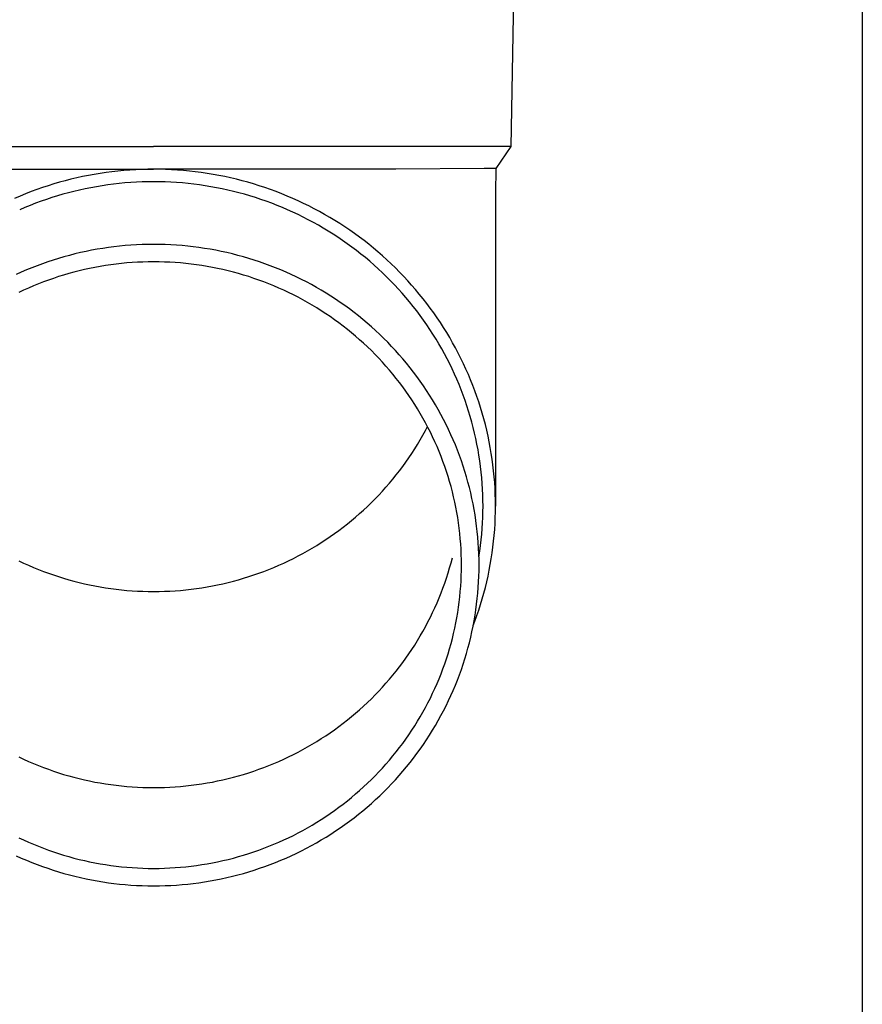
# Model space of a CAD drawing. Units: millimetres. Extents: x 0 to 42050, y 0 to 29700.
# Drawn here: x 11174 to 11248, y 4098 to 4184 of the extents above; entities that cross this region are included whole.
import ezdxf

# ---------------------------------------------------------------- set-up
doc = ezdxf.new("R2010")
doc.units = ezdxf.units.MM
doc.layers.add('YKK_13', color=4, linetype='Continuous', lineweight=30)
doc.layers.add('YKK_A1', color=4, linetype='Continuous', lineweight=30)

msp = doc.modelspace()

# ---------------------------------------------------------------- linework, layer by layer
at = {"layer": 'YKK_13'}
for p, q in [((11217.723, 4193.273), (11217.374, 4173.273)), ((11154.372, 4173.273), (11185.873, 4173.273)), ((11217.374, 4173.273), (11185.873, 4173.273)), ((11217.374, 4173.273), (11216.062, 4171.33)), ((11215.033, 4171.33), (11207.22, 4171.273)), ((11216.062, 4171.33), (11215.033, 4171.33)), ((11216.062, 4171.33), (11216.023, 4169.168)), ((11164.526, 4171.273), (11185.873, 4171.273)), ((11179.091, 4170.51), (11178.579, 4170.389)), ((11179.604, 4170.622), (11179.091, 4170.51)), ((11180.12, 4170.725), (11179.604, 4170.622)), ((11180.637, 4170.82), (11180.12, 4170.725)), ((11181.156, 4170.905), (11180.637, 4170.82)), ((11181.677, 4170.982), (11181.156, 4170.905)), ((11182.198, 4171.05), (11181.677, 4170.982)), ((11182.721, 4171.108), (11182.198, 4171.05)), ((11183.245, 4171.158), (11182.721, 4171.108)), ((11183.77, 4171.199), (11183.245, 4171.158)), ((11184.295, 4171.23), (11183.77, 4171.199)), ((11184.821, 4171.253), (11184.295, 4171.23)), ((11185.347, 4171.266), (11184.821, 4171.253)), ((11185.873, 4171.271), (11185.347, 4171.266)), ((11207.22, 4171.273), (11185.873, 4171.273)), ((11186.399, 4171.266), (11185.873, 4171.271)), ((11186.925, 4171.253), (11186.399, 4171.266)), ((11187.451, 4171.23), (11186.925, 4171.253)), ((11187.976, 4171.199), (11187.451, 4171.23)), ((11188.501, 4171.158), (11187.976, 4171.199)), ((11189.024, 4171.108), (11188.501, 4171.158)), ((11189.547, 4171.05), (11189.024, 4171.108)), ((11190.069, 4170.982), (11189.547, 4171.05)), ((11190.589, 4170.905), (11190.069, 4170.982)), ((11191.108, 4170.82), (11190.589, 4170.905)), ((11191.626, 4170.725), (11191.108, 4170.82)), ((11192.141, 4170.622), (11191.626, 4170.725)), ((11192.655, 4170.51), (11192.141, 4170.622)), ((11193.167, 4170.389), (11192.655, 4170.51)), ((11176.057, 4169.653), (11175.561, 4169.48)), ((11176.556, 4169.818), (11176.057, 4169.653)), ((11177.058, 4169.974), (11176.556, 4169.818)), ((11177.562, 4170.121), (11177.058, 4169.974)), ((11178.069, 4170.259), (11177.562, 4170.121)), ((11178.579, 4170.389), (11178.069, 4170.259)), ((11180.33, 4169.646), (11179.833, 4169.546)), ((11180.828, 4169.737), (11180.33, 4169.646)), ((11181.328, 4169.819), (11180.828, 4169.737)), ((11181.83, 4169.893), (11181.328, 4169.819)), ((11182.333, 4169.958), (11181.83, 4169.893)), ((11182.836, 4170.014), (11182.333, 4169.958)), ((11183.341, 4170.062), (11182.836, 4170.014)), ((11183.846, 4170.101), (11183.341, 4170.062)), ((11184.352, 4170.132), (11183.846, 4170.101)), ((11184.859, 4170.154), (11184.352, 4170.132)), ((11185.366, 4170.167), (11184.859, 4170.154)), ((11185.873, 4170.171), (11185.366, 4170.167)), ((11186.38, 4170.167), (11185.873, 4170.171)), ((11186.887, 4170.154), (11186.38, 4170.167)), ((11187.393, 4170.132), (11186.887, 4170.154)), ((11187.899, 4170.101), (11187.393, 4170.132)), ((11188.405, 4170.062), (11187.899, 4170.101)), ((11188.909, 4170.014), (11188.405, 4170.062)), ((11189.413, 4169.958), (11188.909, 4170.014)), ((11189.916, 4169.893), (11189.413, 4169.958)), ((11190.417, 4169.819), (11189.916, 4169.893)), ((11190.917, 4169.737), (11190.417, 4169.819)), ((11191.416, 4169.646), (11190.917, 4169.737)), ((11191.913, 4169.546), (11191.416, 4169.646)), ((11193.676, 4170.259), (11193.167, 4170.389)), ((11194.183, 4170.121), (11193.676, 4170.259)), ((11194.688, 4169.974), (11194.183, 4170.121)), ((11195.19, 4169.818), (11194.688, 4169.974)), ((11195.689, 4169.653), (11195.19, 4169.818)), ((11196.185, 4169.48), (11195.689, 4169.653)), ((11174.092, 4168.911), (11173.61, 4168.704)), ((11174.578, 4169.109), (11174.092, 4168.911)), ((11175.068, 4169.299), (11174.578, 4169.109)), ((11175.561, 4169.48), (11175.068, 4169.299)), ((11176.896, 4168.772), (11176.415, 4168.613)), ((11177.379, 4168.922), (11176.896, 4168.772)), ((11177.866, 4169.063), (11177.379, 4168.922)), ((11178.354, 4169.197), (11177.866, 4169.063)), ((11178.845, 4169.322), (11178.354, 4169.197)), ((11179.338, 4169.438), (11178.845, 4169.322)), ((11179.833, 4169.546), (11179.338, 4169.438)), ((11192.408, 4169.438), (11191.913, 4169.546)), ((11192.901, 4169.322), (11192.408, 4169.438)), ((11193.392, 4169.197), (11192.901, 4169.322)), ((11193.88, 4169.063), (11193.392, 4169.197)), ((11194.366, 4168.922), (11193.88, 4169.063)), ((11194.85, 4168.772), (11194.366, 4168.922)), ((11195.331, 4168.613), (11194.85, 4168.772)), ((11196.678, 4169.299), (11196.185, 4169.48)), ((11197.167, 4169.109), (11196.678, 4169.299)), ((11197.653, 4168.911), (11197.167, 4169.109)), ((11198.136, 4168.704), (11197.653, 4168.911)), ((11198.615, 4168.489), (11198.136, 4168.704)), ((11216.023, 4169.167), (11216.023, 4141.581)), ((11174.522, 4167.898), (11174.057, 4167.699)), ((11174.99, 4168.089), (11174.522, 4167.898)), ((11175.462, 4168.272), (11174.99, 4168.089)), ((11175.937, 4168.447), (11175.462, 4168.272)), ((11176.415, 4168.613), (11175.937, 4168.447)), ((11195.808, 4168.447), (11195.331, 4168.613)), ((11196.283, 4168.272), (11195.808, 4168.447)), ((11196.755, 4168.089), (11196.283, 4168.272)), ((11197.224, 4167.898), (11196.755, 4168.089)), ((11197.689, 4167.699), (11197.224, 4167.898)), ((11199.09, 4168.266), (11198.615, 4168.489)), ((11199.561, 4168.035), (11199.09, 4168.266)), ((11200.027, 4167.796), (11199.561, 4168.035)), ((11198.15, 4167.492), (11197.689, 4167.699)), ((11198.607, 4167.278), (11198.15, 4167.492)), ((11199.061, 4167.055), (11198.607, 4167.278)), ((11199.511, 4166.824), (11199.061, 4167.055)), ((11200.49, 4167.548), (11200.027, 4167.796)), ((11200.948, 4167.293), (11200.49, 4167.548)), ((11201.401, 4167.03), (11200.948, 4167.293)), ((11201.85, 4166.76), (11201.401, 4167.03)), ((11199.957, 4166.586), (11199.511, 4166.824)), ((11200.398, 4166.341), (11199.957, 4166.586)), ((11200.835, 4166.087), (11200.398, 4166.341)), ((11201.267, 4165.827), (11200.835, 4166.087)), ((11202.294, 4166.481), (11201.85, 4166.76)), ((11202.732, 4166.195), (11202.294, 4166.481)), ((11203.166, 4165.902), (11202.732, 4166.195)), ((11201.695, 4165.559), (11201.267, 4165.827)), ((11202.117, 4165.283), (11201.695, 4165.559)), ((11202.535, 4165.001), (11202.117, 4165.283)), ((11203.595, 4165.601), (11203.166, 4165.902)), ((11204.018, 4165.292), (11203.595, 4165.601)), ((11204.435, 4164.977), (11204.018, 4165.292)), ((11181.879, 4164.371), (11181.383, 4164.298)), ((11182.375, 4164.436), (11181.879, 4164.371)), ((11182.873, 4164.492), (11182.375, 4164.436)), ((11183.371, 4164.539), (11182.873, 4164.492)), ((11183.871, 4164.578), (11183.371, 4164.539)), ((11184.371, 4164.608), (11183.871, 4164.578)), ((11184.871, 4164.629), (11184.371, 4164.608)), ((11185.372, 4164.642), (11184.871, 4164.629)), ((11185.873, 4164.647), (11185.372, 4164.642)), ((11186.374, 4164.642), (11185.873, 4164.647)), ((11186.874, 4164.629), (11186.374, 4164.642)), ((11187.375, 4164.608), (11186.874, 4164.629)), ((11187.875, 4164.578), (11187.375, 4164.608)), ((11188.374, 4164.539), (11187.875, 4164.578)), ((11188.873, 4164.492), (11188.374, 4164.539)), ((11189.37, 4164.436), (11188.873, 4164.492)), ((11189.867, 4164.371), (11189.37, 4164.436)), ((11190.362, 4164.298), (11189.867, 4164.371)), ((11202.948, 4164.711), (11202.535, 4165.001)), ((11203.356, 4164.414), (11202.948, 4164.711)), ((11203.758, 4164.11), (11203.356, 4164.414)), ((11204.847, 4164.654), (11204.435, 4164.977)), ((11205.253, 4164.325), (11204.847, 4164.654)), ((11177.962, 4163.551), (11177.482, 4163.411)), ((11178.445, 4163.683), (11177.962, 4163.551)), ((11178.93, 4163.807), (11178.445, 4163.683)), ((11179.417, 4163.922), (11178.93, 4163.807)), ((11179.906, 4164.029), (11179.417, 4163.922)), ((11180.397, 4164.127), (11179.906, 4164.029)), ((11180.889, 4164.217), (11180.397, 4164.127)), ((11181.383, 4164.298), (11180.889, 4164.217)), ((11190.857, 4164.217), (11190.362, 4164.298)), ((11191.349, 4164.127), (11190.857, 4164.217)), ((11191.84, 4164.029), (11191.349, 4164.127)), ((11192.329, 4163.922), (11191.84, 4164.029)), ((11192.816, 4163.807), (11192.329, 4163.922)), ((11193.301, 4163.683), (11192.816, 4163.807)), ((11193.784, 4163.551), (11193.301, 4163.683)), ((11194.264, 4163.411), (11193.784, 4163.551)), ((11204.155, 4163.8), (11203.758, 4164.11)), ((11204.546, 4163.482), (11204.155, 4163.8)), ((11204.931, 4163.158), (11204.546, 4163.482)), ((11205.653, 4163.988), (11205.253, 4164.325)), ((11206.047, 4163.645), (11205.653, 4163.988)), ((11206.435, 4163.295), (11206.047, 4163.645)), ((11175.588, 4162.769), (11175.122, 4162.588)), ((11176.057, 4162.941), (11175.588, 4162.769)), ((11176.529, 4163.106), (11176.057, 4162.941)), ((11177.004, 4163.263), (11176.529, 4163.106)), ((11177.482, 4163.411), (11177.004, 4163.263)), ((11180.692, 4162.62), (11180.228, 4162.527)), ((11181.158, 4162.705), (11180.692, 4162.62)), ((11181.626, 4162.782), (11181.158, 4162.705)), ((11182.094, 4162.851), (11181.626, 4162.782)), ((11182.564, 4162.912), (11182.094, 4162.851)), ((11183.035, 4162.965), (11182.564, 4162.912)), ((11183.507, 4163.01), (11183.035, 4162.965)), ((11183.979, 4163.046), (11183.507, 4163.01)), ((11184.452, 4163.075), (11183.979, 4163.046)), ((11184.925, 4163.095), (11184.452, 4163.075)), ((11185.399, 4163.107), (11184.925, 4163.095)), ((11185.873, 4163.112), (11185.399, 4163.107)), ((11186.347, 4163.107), (11185.873, 4163.112)), ((11186.82, 4163.095), (11186.347, 4163.107)), ((11187.294, 4163.075), (11186.82, 4163.095)), ((11187.767, 4163.046), (11187.294, 4163.075)), ((11188.239, 4163.01), (11187.767, 4163.046)), ((11188.711, 4162.965), (11188.239, 4163.01)), ((11189.182, 4162.912), (11188.711, 4162.965)), ((11189.651, 4162.851), (11189.182, 4162.912)), ((11190.12, 4162.782), (11189.651, 4162.851)), ((11190.587, 4162.705), (11190.12, 4162.782)), ((11191.053, 4162.62), (11190.587, 4162.705)), ((11191.518, 4162.527), (11191.053, 4162.62)), ((11194.742, 4163.263), (11194.264, 4163.411)), ((11195.217, 4163.106), (11194.742, 4163.263)), ((11195.689, 4162.941), (11195.217, 4163.106)), ((11196.158, 4162.769), (11195.689, 4162.941)), ((11196.624, 4162.588), (11196.158, 4162.769)), ((11205.311, 4162.827), (11204.931, 4163.158)), ((11205.685, 4162.49), (11205.311, 4162.827)), ((11206.817, 4162.938), (11206.435, 4163.295)), ((11207.192, 4162.575), (11206.817, 4162.938)), ((11174.199, 4162.202), (11173.744, 4161.997)), ((11174.659, 4162.399), (11174.199, 4162.202)), ((11175.122, 4162.588), (11174.659, 4162.399)), ((11177.483, 4161.803), (11177.034, 4161.655)), ((11177.935, 4161.943), (11177.483, 4161.803)), ((11178.389, 4162.076), (11177.935, 4161.943)), ((11178.846, 4162.2), (11178.389, 4162.076)), ((11179.305, 4162.317), (11178.846, 4162.2)), ((11179.765, 4162.426), (11179.305, 4162.317)), ((11180.228, 4162.527), (11179.765, 4162.426)), ((11191.98, 4162.426), (11191.518, 4162.527)), ((11192.441, 4162.317), (11191.98, 4162.426)), ((11192.9, 4162.2), (11192.441, 4162.317)), ((11193.356, 4162.076), (11192.9, 4162.2)), ((11193.811, 4161.943), (11193.356, 4162.076)), ((11194.263, 4161.803), (11193.811, 4161.943)), ((11194.712, 4161.655), (11194.263, 4161.803)), ((11197.087, 4162.399), (11196.624, 4162.588)), ((11197.546, 4162.202), (11197.087, 4162.399)), ((11198.002, 4161.997), (11197.546, 4162.202)), ((11198.454, 4161.785), (11198.002, 4161.997)), ((11198.902, 4161.565), (11198.454, 4161.785)), ((11206.053, 4162.147), (11205.685, 4162.49)), ((11206.414, 4161.797), (11206.053, 4162.147)), ((11206.77, 4161.441), (11206.414, 4161.797)), ((11207.561, 4162.205), (11207.192, 4162.575)), ((11207.923, 4161.83), (11207.561, 4162.205)), ((11208.279, 4161.447), (11207.923, 4161.83)), ((11175.264, 4160.986), (11174.83, 4160.8)), ((11175.702, 4161.164), (11175.264, 4160.986)), ((11176.143, 4161.335), (11175.702, 4161.164)), ((11176.587, 4161.499), (11176.143, 4161.335)), ((11177.034, 4161.655), (11176.587, 4161.499)), ((11195.159, 4161.499), (11194.712, 4161.655)), ((11195.602, 4161.335), (11195.159, 4161.499)), ((11196.043, 4161.164), (11195.602, 4161.335)), ((11196.481, 4160.986), (11196.043, 4161.164)), ((11196.916, 4160.8), (11196.481, 4160.986)), ((11199.347, 4161.337), (11198.902, 4161.565)), ((11199.787, 4161.101), (11199.347, 4161.337)), ((11200.223, 4160.858), (11199.787, 4161.101)), ((11207.119, 4161.079), (11206.77, 4161.441)), ((11207.461, 4160.711), (11207.119, 4161.079)), ((11208.627, 4161.059), (11208.279, 4161.447)), ((11208.969, 4160.665), (11208.627, 4161.059)), ((11174.399, 4160.606), (11173.971, 4160.405)), ((11174.83, 4160.8), (11174.399, 4160.606)), ((11197.347, 4160.606), (11196.916, 4160.8)), ((11197.775, 4160.405), (11197.347, 4160.606)), ((11198.199, 4160.197), (11197.775, 4160.405)), ((11198.619, 4159.982), (11198.199, 4160.197)), ((11200.654, 4160.608), (11200.223, 4160.858)), ((11201.081, 4160.35), (11200.654, 4160.608)), ((11201.504, 4160.085), (11201.081, 4160.35)), ((11201.922, 4159.813), (11201.504, 4160.085)), ((11207.797, 4160.338), (11207.461, 4160.711)), ((11208.126, 4159.958), (11207.797, 4160.338)), ((11209.304, 4160.266), (11208.969, 4160.665)), ((11209.631, 4159.86), (11209.304, 4160.266)), ((11199.035, 4159.759), (11198.619, 4159.982)), ((11199.448, 4159.529), (11199.035, 4159.759)), ((11199.856, 4159.292), (11199.448, 4159.529)), ((11200.26, 4159.048), (11199.856, 4159.292)), ((11202.334, 4159.533), (11201.922, 4159.813)), ((11202.742, 4159.246), (11202.334, 4159.533)), ((11203.145, 4158.953), (11202.742, 4159.246)), ((11208.449, 4159.573), (11208.126, 4159.958)), ((11208.765, 4159.183), (11208.449, 4159.573)), ((11209.073, 4158.787), (11208.765, 4159.183)), ((11209.952, 4159.449), (11209.631, 4159.86)), ((11210.265, 4159.032), (11209.952, 4159.449)), ((11200.66, 4158.798), (11200.26, 4159.048)), ((11201.055, 4158.54), (11200.66, 4158.798)), ((11201.445, 4158.276), (11201.055, 4158.54)), ((11201.831, 4158.005), (11201.445, 4158.276)), ((11203.542, 4158.653), (11203.145, 4158.953)), ((11203.934, 4158.345), (11203.542, 4158.653)), ((11204.321, 4158.031), (11203.934, 4158.345)), ((11209.375, 4158.386), (11209.073, 4158.787)), ((11209.669, 4157.98), (11209.375, 4158.386)), ((11210.57, 4158.61), (11210.265, 4159.032)), ((11210.868, 4158.183), (11210.57, 4158.61)), ((11202.212, 4157.727), (11201.831, 4158.005)), ((11202.588, 4157.443), (11202.212, 4157.727)), ((11202.959, 4157.152), (11202.588, 4157.443)), ((11204.702, 4157.711), (11204.321, 4158.031)), ((11205.077, 4157.384), (11204.702, 4157.711)), ((11209.956, 4157.568), (11209.669, 4157.98)), ((11210.236, 4157.152), (11209.956, 4157.568)), ((11211.159, 4157.751), (11210.868, 4158.183)), ((11211.441, 4157.314), (11211.159, 4157.751)), ((11203.324, 4156.856), (11202.959, 4157.152)), ((11203.685, 4156.552), (11203.324, 4156.856)), ((11204.04, 4156.243), (11203.685, 4156.552)), ((11205.446, 4157.051), (11205.077, 4157.384)), ((11205.81, 4156.711), (11205.446, 4157.051)), ((11206.167, 4156.365), (11205.81, 4156.711)), ((11210.509, 4156.731), (11210.236, 4157.152)), ((11210.774, 4156.306), (11210.509, 4156.731)), ((11211.716, 4156.872), (11211.441, 4157.314)), ((11211.983, 4156.426), (11211.716, 4156.872)), ((11204.389, 4155.928), (11204.04, 4156.243)), ((11204.733, 4155.607), (11204.389, 4155.928)), ((11206.518, 4156.013), (11206.167, 4156.365)), ((11206.863, 4155.655), (11206.518, 4156.013)), ((11211.031, 4155.876), (11210.774, 4156.306)), ((11211.281, 4155.442), (11211.031, 4155.876)), ((11212.243, 4155.975), (11211.983, 4156.426)), ((11212.494, 4155.52), (11212.243, 4155.975)), ((11205.071, 4155.28), (11204.733, 4155.607)), ((11205.403, 4154.947), (11205.071, 4155.28)), ((11205.729, 4154.608), (11205.403, 4154.947)), ((11207.201, 4155.291), (11206.863, 4155.655)), ((11207.533, 4154.922), (11207.201, 4155.291)), ((11207.858, 4154.546), (11207.533, 4154.922)), ((11211.522, 4155.003), (11211.281, 4155.442)), ((11211.757, 4154.561), (11211.522, 4155.003)), ((11212.737, 4155.06), (11212.494, 4155.52)), ((11212.971, 4154.596), (11212.737, 4155.06)), ((11206.049, 4154.264), (11205.729, 4154.608)), ((11206.363, 4153.915), (11206.049, 4154.264)), ((11208.177, 4154.166), (11207.858, 4154.546)), ((11208.489, 4153.779), (11208.177, 4154.166)), ((11211.983, 4154.114), (11211.757, 4154.561)), ((11212.201, 4153.664), (11211.983, 4154.114)), ((11213.198, 4154.129), (11212.971, 4154.596)), ((11213.416, 4153.657), (11213.198, 4154.129)), ((11206.671, 4153.56), (11206.363, 4153.915)), ((11206.972, 4153.2), (11206.671, 4153.56)), ((11207.267, 4152.834), (11206.972, 4153.2)), ((11208.794, 4153.388), (11208.489, 4153.779)), ((11209.092, 4152.991), (11208.794, 4153.388)), ((11212.411, 4153.21), (11212.201, 4153.664)), ((11212.613, 4152.752), (11212.411, 4153.21)), ((11213.626, 4153.182), (11213.416, 4153.657)), ((11213.827, 4152.703), (11213.626, 4153.182)), ((11207.556, 4152.464), (11207.267, 4152.834)), ((11207.838, 4152.089), (11207.556, 4152.464)), ((11209.382, 4152.589), (11209.092, 4152.991)), ((11209.666, 4152.183), (11209.382, 4152.589)), ((11212.807, 4152.291), (11212.613, 4152.752)), ((11212.993, 4151.827), (11212.807, 4152.291)), ((11214.02, 4152.221), (11213.827, 4152.703)), ((11214.205, 4151.736), (11214.02, 4152.221)), ((11208.113, 4151.709), (11207.838, 4152.089)), ((11208.381, 4151.324), (11208.113, 4151.709)), ((11209.943, 4151.771), (11209.666, 4152.183)), ((11210.212, 4151.355), (11209.943, 4151.771)), ((11210.474, 4150.934), (11210.212, 4151.355)), ((11213.171, 4151.359), (11212.993, 4151.827)), ((11213.34, 4150.889), (11213.171, 4151.359)), ((11214.38, 4151.247), (11214.205, 4151.736)), ((11208.643, 4150.935), (11208.381, 4151.324)), ((11208.897, 4150.542), (11208.643, 4150.935)), ((11209.145, 4150.144), (11208.897, 4150.542)), ((11210.728, 4150.509), (11210.474, 4150.934)), ((11210.974, 4150.08), (11210.728, 4150.509)), ((11213.501, 4150.416), (11213.34, 4150.889)), ((11214.547, 4150.756), (11214.38, 4151.247)), ((11214.705, 4150.261), (11214.547, 4150.756)), ((11209.385, 4149.742), (11209.145, 4150.144)), ((11209.619, 4149.335), (11209.385, 4149.742)), ((11211.213, 4149.646), (11210.974, 4150.08)), ((11211.445, 4149.208), (11211.213, 4149.646)), ((11213.653, 4149.94), (11213.501, 4150.416)), ((11213.797, 4149.461), (11213.653, 4149.94)), ((11214.855, 4149.765), (11214.705, 4150.261)), ((11214.995, 4149.265), (11214.855, 4149.765)), ((11209.845, 4148.925), (11209.619, 4149.335)), ((11210.064, 4148.511), (11209.845, 4148.925)), ((11211.668, 4148.766), (11211.445, 4149.208)), ((11211.884, 4148.321), (11211.668, 4148.766)), ((11213.933, 4148.981), (11213.797, 4149.461)), ((11214.06, 4148.498), (11213.933, 4148.981)), ((11215.127, 4148.764), (11214.995, 4149.265)), ((11215.25, 4148.26), (11215.127, 4148.764)), ((11209.619, 4147.822), (11209.845, 4148.232)), ((11209.845, 4148.232), (11210.028, 4148.579)), ((11210.275, 4148.094), (11210.064, 4148.511)), ((11210.479, 4147.672), (11210.275, 4148.094)), ((11212.092, 4147.872), (11211.884, 4148.321)), ((11212.291, 4147.419), (11212.092, 4147.872)), ((11214.178, 4148.012), (11214.06, 4148.498)), ((11214.288, 4147.525), (11214.178, 4148.012)), ((11215.364, 4147.754), (11215.25, 4148.26)), ((11208.897, 4146.616), (11209.145, 4147.013)), ((11209.145, 4147.013), (11209.385, 4147.416)), ((11209.385, 4147.416), (11209.619, 4147.822)), ((11210.676, 4147.248), (11210.479, 4147.672)), ((11210.865, 4146.82), (11210.676, 4147.248)), ((11212.483, 4146.964), (11212.291, 4147.419)), ((11214.389, 4147.036), (11214.288, 4147.525)), ((11214.481, 4146.546), (11214.389, 4147.036)), ((11215.469, 4147.246), (11215.364, 4147.754)), ((11215.565, 4146.737), (11215.469, 4147.246)), ((11208.381, 4145.833), (11208.643, 4146.222)), ((11208.643, 4146.222), (11208.897, 4146.616)), ((11211.046, 4146.389), (11210.865, 4146.82)), ((11211.22, 4145.954), (11211.046, 4146.389)), ((11212.667, 4146.504), (11212.483, 4146.964)), ((11212.842, 4146.042), (11212.667, 4146.504)), ((11214.565, 4146.053), (11214.481, 4146.546)), ((11215.652, 4146.226), (11215.565, 4146.737)), ((11215.729, 4145.713), (11215.652, 4146.226)), ((11207.838, 4145.068), (11208.113, 4145.448)), ((11208.113, 4145.448), (11208.381, 4145.833)), ((11211.385, 4145.517), (11211.22, 4145.954)), ((11211.544, 4145.077), (11211.385, 4145.517)), ((11213.009, 4145.577), (11212.842, 4146.042)), ((11213.168, 4145.109), (11213.009, 4145.577)), ((11214.64, 4145.56), (11214.565, 4146.053)), ((11214.706, 4145.065), (11214.64, 4145.56)), ((11215.798, 4145.199), (11215.729, 4145.713)), ((11207.267, 4144.323), (11207.556, 4144.693)), ((11207.556, 4144.693), (11207.838, 4145.068)), ((11211.694, 4144.635), (11211.544, 4145.077)), ((11211.836, 4144.19), (11211.694, 4144.635)), ((11213.319, 4144.638), (11213.168, 4145.109)), ((11213.461, 4144.165), (11213.319, 4144.638)), ((11214.764, 4144.569), (11214.706, 4145.065)), ((11214.812, 4144.073), (11214.764, 4144.569)), ((11215.858, 4144.684), (11215.798, 4145.199)), ((11215.908, 4144.169), (11215.858, 4144.684)), ((11206.363, 4143.243), (11206.671, 4143.597)), ((11206.671, 4143.597), (11206.972, 4143.958)), ((11206.972, 4143.958), (11207.267, 4144.323)), ((11211.971, 4143.742), (11211.836, 4144.19)), ((11212.098, 4143.292), (11211.971, 4143.742)), ((11213.595, 4143.69), (11213.461, 4144.165)), ((11213.72, 4143.212), (11213.595, 4143.69)), ((11214.852, 4143.575), (11214.812, 4144.073)), ((11214.883, 4143.077), (11214.852, 4143.575)), ((11215.949, 4143.652), (11215.908, 4144.169)), ((11215.981, 4143.135), (11215.949, 4143.652)), ((11205.729, 4142.549), (11206.049, 4142.893)), ((11206.049, 4142.893), (11206.363, 4143.243)), ((11212.216, 4142.841), (11212.098, 4143.292)), ((11212.327, 4142.387), (11212.216, 4142.841)), ((11213.837, 4142.732), (11213.72, 4143.212)), ((11213.946, 4142.25), (11213.837, 4142.732)), ((11214.905, 4142.579), (11214.883, 4143.077)), ((11216.004, 4142.617), (11215.981, 4143.135)), ((11204.733, 4141.55), (11205.071, 4141.878)), ((11205.071, 4141.878), (11205.403, 4142.21)), ((11205.403, 4142.21), (11205.729, 4142.549)), ((11212.43, 4141.931), (11212.327, 4142.387)), ((11212.524, 4141.474), (11212.43, 4141.931)), ((11214.046, 4141.767), (11213.946, 4142.25)), ((11214.918, 4142.08), (11214.905, 4142.579)), ((11214.923, 4141.581), (11214.918, 4142.08)), ((11216.018, 4142.099), (11216.004, 4142.617)), ((11216.023, 4141.581), (11216.018, 4142.099)), ((11203.685, 4140.605), (11204.04, 4140.914)), ((11204.04, 4140.914), (11204.389, 4141.229)), ((11204.389, 4141.229), (11204.733, 4141.55)), ((11212.61, 4141.015), (11212.524, 4141.474)), ((11212.689, 4140.555), (11212.61, 4141.015)), ((11214.137, 4141.281), (11214.046, 4141.767)), ((11214.219, 4140.795), (11214.137, 4141.281)), ((11214.905, 4140.583), (11214.918, 4141.082)), ((11214.918, 4141.082), (11214.923, 4141.581)), ((11216.004, 4140.545), (11216.018, 4141.063)), ((11216.018, 4141.063), (11216.023, 4141.581)), ((11202.959, 4140.005), (11203.324, 4140.302)), ((11203.324, 4140.302), (11203.685, 4140.605)), ((11212.759, 4140.093), (11212.689, 4140.555)), ((11212.82, 4139.63), (11212.759, 4140.093)), ((11214.294, 4140.307), (11214.219, 4140.795)), ((11214.359, 4139.817), (11214.294, 4140.307)), ((11214.852, 4139.587), (11214.883, 4140.085)), ((11214.883, 4140.085), (11214.905, 4140.583)), ((11215.981, 4140.027), (11216.004, 4140.545)), ((11201.831, 4139.152), (11202.212, 4139.43)), ((11202.212, 4139.43), (11202.588, 4139.714)), ((11202.588, 4139.714), (11202.959, 4140.005)), ((11212.874, 4139.167), (11212.82, 4139.63)), ((11214.416, 4139.327), (11214.359, 4139.817)), ((11214.464, 4138.836), (11214.416, 4139.327)), ((11214.812, 4139.089), (11214.852, 4139.587)), ((11215.908, 4138.993), (11215.949, 4139.51)), ((11215.949, 4139.51), (11215.981, 4140.027)), ((11200.26, 4138.109), (11200.66, 4138.36)), ((11200.66, 4138.36), (11201.055, 4138.617)), ((11201.055, 4138.617), (11201.445, 4138.881)), ((11201.445, 4138.881), (11201.831, 4139.152)), ((11212.919, 4138.702), (11212.874, 4139.167)), ((11212.957, 4138.237), (11212.919, 4138.702)), ((11214.503, 4138.344), (11214.464, 4138.836)), ((11214.533, 4137.851), (11214.503, 4138.344)), ((11214.706, 4138.097), (11214.764, 4138.593)), ((11214.764, 4138.593), (11214.812, 4139.089)), ((11215.798, 4137.963), (11215.858, 4138.478)), ((11215.858, 4138.478), (11215.908, 4138.993)), ((11199.035, 4137.398), (11199.448, 4137.628)), ((11199.448, 4137.628), (11199.856, 4137.865)), ((11199.856, 4137.865), (11200.26, 4138.109)), ((11212.986, 4137.771), (11212.957, 4138.237)), ((11213.006, 4137.305), (11212.986, 4137.771)), ((11214.555, 4137.358), (11214.533, 4137.851)), ((11214.565, 4137.109), (11214.64, 4137.602)), ((11214.64, 4137.602), (11214.706, 4138.097)), ((11215.652, 4136.936), (11215.729, 4137.449)), ((11215.729, 4137.449), (11215.798, 4137.963)), ((11173.971, 4136.752), (11174.399, 4136.551)), ((11197.347, 4136.551), (11197.775, 4136.752)), ((11197.775, 4136.752), (11198.199, 4136.96)), ((11198.199, 4136.96), (11198.619, 4137.176)), ((11198.619, 4137.176), (11199.035, 4137.398)), ((11211.971, 4136.125), (11212.098, 4136.575)), ((11212.098, 4136.575), (11212.216, 4137.027)), ((11213.019, 4136.838), (11213.006, 4137.305)), ((11213.023, 4136.372), (11213.019, 4136.838)), ((11214.568, 4136.865), (11214.555, 4137.358)), ((11214.562, 4137.092), (11214.565, 4137.109)), ((11214.573, 4136.372), (11214.568, 4136.865)), ((11215.565, 4136.425), (11215.652, 4136.936)), ((11174.399, 4136.551), (11174.83, 4136.357)), ((11174.83, 4136.357), (11175.264, 4136.171)), ((11175.264, 4136.171), (11175.702, 4135.993)), ((11175.702, 4135.993), (11176.143, 4135.822)), ((11176.143, 4135.822), (11176.587, 4135.658)), ((11195.159, 4135.658), (11195.602, 4135.822)), ((11195.602, 4135.822), (11196.043, 4135.993)), ((11196.043, 4135.993), (11196.481, 4136.171)), ((11196.481, 4136.171), (11196.916, 4136.357)), ((11196.916, 4136.357), (11197.347, 4136.551)), ((11211.836, 4135.678), (11211.971, 4136.125)), ((11213.006, 4135.438), (11213.019, 4135.905)), ((11213.019, 4135.905), (11213.023, 4136.372)), ((11214.555, 4135.385), (11214.568, 4135.878)), ((11214.568, 4135.878), (11214.573, 4136.372)), ((11215.364, 4135.408), (11215.469, 4135.916)), ((11215.469, 4135.916), (11215.565, 4136.425)), ((11176.587, 4135.658), (11177.034, 4135.502)), ((11177.034, 4135.502), (11177.483, 4135.354)), ((11177.483, 4135.354), (11177.935, 4135.214)), ((11177.935, 4135.214), (11178.389, 4135.081)), ((11178.389, 4135.081), (11178.846, 4134.957)), ((11178.846, 4134.957), (11179.305, 4134.84)), ((11179.305, 4134.84), (11179.765, 4134.731)), ((11191.98, 4134.731), (11192.441, 4134.84)), ((11192.441, 4134.84), (11192.9, 4134.957)), ((11192.9, 4134.957), (11193.356, 4135.081)), ((11193.356, 4135.081), (11193.811, 4135.214)), ((11193.811, 4135.214), (11194.263, 4135.354)), ((11194.263, 4135.354), (11194.712, 4135.502)), ((11194.712, 4135.502), (11195.159, 4135.658)), ((11211.544, 4134.79), (11211.694, 4135.232)), ((11211.694, 4135.232), (11211.836, 4135.678)), ((11212.957, 4134.506), (11212.986, 4134.972)), ((11212.986, 4134.972), (11213.006, 4135.438)), ((11214.503, 4134.399), (11214.533, 4134.892)), ((11214.533, 4134.892), (11214.555, 4135.385)), ((11215.127, 4134.398), (11215.25, 4134.902)), ((11215.25, 4134.902), (11215.364, 4135.408)), ((11179.765, 4134.731), (11180.228, 4134.63)), ((11180.228, 4134.63), (11180.692, 4134.537)), ((11180.692, 4134.537), (11181.158, 4134.452)), ((11181.158, 4134.452), (11181.626, 4134.375)), ((11181.626, 4134.375), (11182.094, 4134.306)), ((11182.094, 4134.306), (11182.564, 4134.245)), ((11182.564, 4134.245), (11183.035, 4134.192)), ((11183.035, 4134.192), (11183.507, 4134.147)), ((11183.507, 4134.147), (11183.979, 4134.111)), ((11183.979, 4134.111), (11184.452, 4134.082)), ((11184.452, 4134.082), (11184.925, 4134.062)), ((11184.925, 4134.062), (11185.399, 4134.05)), ((11185.399, 4134.05), (11185.873, 4134.046)), ((11185.873, 4134.046), (11186.347, 4134.05)), ((11186.347, 4134.05), (11186.82, 4134.062)), ((11186.82, 4134.062), (11187.294, 4134.082)), ((11187.294, 4134.082), (11187.767, 4134.111)), ((11187.767, 4134.111), (11188.239, 4134.147)), ((11188.239, 4134.147), (11188.711, 4134.192)), ((11188.711, 4134.192), (11189.182, 4134.245)), ((11189.182, 4134.245), (11189.651, 4134.306)), ((11189.651, 4134.306), (11190.12, 4134.375)), ((11190.12, 4134.375), (11190.587, 4134.452)), ((11190.587, 4134.452), (11191.053, 4134.537)), ((11191.053, 4134.537), (11191.518, 4134.63)), ((11191.518, 4134.63), (11191.98, 4134.731)), ((11211.22, 4133.913), (11211.385, 4134.35)), ((11211.385, 4134.35), (11211.544, 4134.79)), ((11212.874, 4133.576), (11212.919, 4134.041)), ((11212.919, 4134.041), (11212.957, 4134.506)), ((11214.464, 4133.907), (11214.503, 4134.399)), ((11214.995, 4133.897), (11215.127, 4134.398)), ((11210.865, 4133.047), (11211.046, 4133.479)), ((11211.046, 4133.479), (11211.22, 4133.913)), ((11212.759, 4132.65), (11212.82, 4133.113)), ((11212.82, 4133.113), (11212.874, 4133.576)), ((11214.359, 4132.926), (11214.416, 4133.416)), ((11214.416, 4133.416), (11214.464, 4133.907)), ((11214.705, 4132.9), (11214.855, 4133.397)), ((11214.855, 4133.397), (11214.995, 4133.897)), ((11210.479, 4132.195), (11210.676, 4132.619)), ((11210.676, 4132.619), (11210.865, 4133.047)), ((11212.689, 4132.188), (11212.759, 4132.65)), ((11214.219, 4131.948), (11214.294, 4132.436)), ((11214.294, 4132.436), (11214.359, 4132.926)), ((11214.38, 4131.915), (11214.547, 4132.406)), ((11214.547, 4132.406), (11214.705, 4132.9)), ((11210.064, 4131.356), (11210.275, 4131.774)), ((11210.275, 4131.774), (11210.479, 4132.195)), ((11212.524, 4131.269), (11212.61, 4131.728)), ((11212.61, 4131.728), (11212.689, 4132.188)), ((11214.046, 4130.976), (11214.137, 4131.462)), ((11214.06, 4131.045), (11214.205, 4131.426)), ((11214.137, 4131.462), (11214.219, 4131.948)), ((11214.205, 4131.426), (11214.38, 4131.915)), ((11209.385, 4130.126), (11209.619, 4130.532)), ((11209.619, 4130.532), (11209.845, 4130.942)), ((11209.845, 4130.942), (11210.064, 4131.356)), ((11212.327, 4130.356), (11212.43, 4130.812)), ((11212.43, 4130.812), (11212.524, 4131.269)), ((11213.837, 4130.011), (11213.946, 4130.493)), ((11213.946, 4130.493), (11214.046, 4130.976)), ((11208.897, 4129.326), (11209.145, 4129.723)), ((11209.145, 4129.723), (11209.385, 4130.126)), ((11212.098, 4129.451), (11212.216, 4129.903)), ((11212.216, 4129.903), (11212.327, 4130.356)), ((11213.72, 4129.531), (11213.837, 4130.011)), ((11208.381, 4128.543), (11208.643, 4128.932)), ((11208.643, 4128.932), (11208.897, 4129.326)), ((11211.836, 4128.554), (11211.971, 4129.001)), ((11211.971, 4129.001), (11212.098, 4129.451)), ((11213.461, 4128.578), (11213.595, 4129.053)), ((11213.595, 4129.053), (11213.72, 4129.531)), ((11207.838, 4127.778), (11208.113, 4128.158)), ((11208.113, 4128.158), (11208.381, 4128.543)), ((11211.544, 4127.666), (11211.694, 4128.108)), ((11211.694, 4128.108), (11211.836, 4128.554)), ((11213.168, 4127.634), (11213.319, 4128.105)), ((11213.319, 4128.105), (11213.461, 4128.578)), ((11206.972, 4126.668), (11207.267, 4127.033)), ((11207.267, 4127.033), (11207.556, 4127.403)), ((11207.556, 4127.403), (11207.838, 4127.778)), ((11211.22, 4126.789), (11211.385, 4127.226)), ((11211.385, 4127.226), (11211.544, 4127.666)), ((11212.842, 4126.701), (11213.009, 4127.166)), ((11213.009, 4127.166), (11213.168, 4127.634)), ((11206.363, 4125.953), (11206.671, 4126.307)), ((11206.671, 4126.307), (11206.972, 4126.668)), ((11210.865, 4125.923), (11211.046, 4126.355)), ((11211.046, 4126.355), (11211.22, 4126.789)), ((11212.483, 4125.78), (11212.667, 4126.239)), ((11212.667, 4126.239), (11212.842, 4126.701)), ((11205.729, 4125.259), (11206.049, 4125.603)), ((11206.049, 4125.603), (11206.363, 4125.953)), ((11210.479, 4125.071), (11210.676, 4125.495)), ((11210.676, 4125.495), (11210.865, 4125.923)), ((11212.092, 4124.871), (11212.291, 4125.324)), ((11212.291, 4125.324), (11212.483, 4125.78)), ((11204.733, 4124.26), (11205.071, 4124.588)), ((11205.071, 4124.588), (11205.403, 4124.92)), ((11205.403, 4124.92), (11205.729, 4125.259)), ((11210.064, 4124.232), (11210.275, 4124.649)), ((11210.275, 4124.649), (11210.479, 4125.071)), ((11211.668, 4123.977), (11211.884, 4124.422)), ((11211.884, 4124.422), (11212.092, 4124.871)), ((11203.685, 4123.315), (11204.04, 4123.624)), ((11204.04, 4123.624), (11204.389, 4123.939)), ((11204.389, 4123.939), (11204.733, 4124.26)), ((11209.619, 4123.408), (11209.845, 4123.818)), ((11209.845, 4123.818), (11210.064, 4124.232)), ((11211.445, 4123.535), (11211.668, 4123.977)), ((11202.588, 4122.424), (11202.959, 4122.715)), ((11202.959, 4122.715), (11203.324, 4123.012)), ((11203.324, 4123.012), (11203.685, 4123.315)), ((11209.145, 4122.599), (11209.385, 4123.002)), ((11209.385, 4123.002), (11209.619, 4123.408)), ((11210.974, 4122.664), (11211.213, 4123.097)), ((11211.213, 4123.097), (11211.445, 4123.535)), ((11201.445, 4121.591), (11201.831, 4121.862)), ((11201.831, 4121.862), (11202.212, 4122.14)), ((11202.212, 4122.14), (11202.588, 4122.424)), ((11208.643, 4121.808), (11208.897, 4122.201)), ((11208.897, 4122.201), (11209.145, 4122.599)), ((11210.474, 4121.809), (11210.728, 4122.234)), ((11210.728, 4122.234), (11210.974, 4122.664)), ((11200.26, 4120.819), (11200.66, 4121.07)), ((11200.66, 4121.07), (11201.055, 4121.327)), ((11201.055, 4121.327), (11201.445, 4121.591)), ((11207.838, 4120.654), (11208.113, 4121.034)), ((11208.113, 4121.034), (11208.381, 4121.419)), ((11208.381, 4121.419), (11208.643, 4121.808)), ((11209.666, 4120.56), (11209.943, 4120.972)), ((11209.943, 4120.972), (11210.212, 4121.388)), ((11210.212, 4121.388), (11210.474, 4121.809)), ((11198.619, 4119.886), (11199.035, 4120.108)), ((11199.035, 4120.108), (11199.448, 4120.338)), ((11199.448, 4120.338), (11199.856, 4120.575)), ((11199.856, 4120.575), (11200.26, 4120.819)), ((11207.267, 4119.909), (11207.556, 4120.279)), ((11207.556, 4120.279), (11207.838, 4120.654)), ((11209.092, 4119.752), (11209.382, 4120.154)), ((11209.382, 4120.154), (11209.666, 4120.56)), ((11173.971, 4119.462), (11174.399, 4119.261)), ((11174.399, 4119.261), (11174.83, 4119.067)), ((11196.916, 4119.067), (11197.347, 4119.261)), ((11197.347, 4119.261), (11197.775, 4119.462)), ((11197.775, 4119.462), (11198.199, 4119.67)), ((11198.199, 4119.67), (11198.619, 4119.886)), ((11206.671, 4119.183), (11206.972, 4119.544)), ((11206.972, 4119.544), (11207.267, 4119.909)), ((11208.489, 4118.964), (11208.794, 4119.355)), ((11208.794, 4119.355), (11209.092, 4119.752)), ((11174.83, 4119.067), (11175.264, 4118.881)), ((11175.264, 4118.881), (11175.702, 4118.703)), ((11175.702, 4118.703), (11176.143, 4118.532)), ((11176.143, 4118.532), (11176.587, 4118.368)), ((11176.587, 4118.368), (11177.034, 4118.212)), ((11194.712, 4118.212), (11195.159, 4118.368)), ((11195.159, 4118.368), (11195.602, 4118.532)), ((11195.602, 4118.532), (11196.043, 4118.703)), ((11196.043, 4118.703), (11196.481, 4118.881)), ((11196.481, 4118.881), (11196.916, 4119.067)), ((11205.729, 4118.135), (11206.049, 4118.479)), ((11206.049, 4118.479), (11206.363, 4118.829)), ((11206.363, 4118.829), (11206.671, 4119.183)), ((11207.858, 4118.197), (11208.177, 4118.578)), ((11208.177, 4118.578), (11208.489, 4118.964)), ((11177.034, 4118.212), (11177.483, 4118.064)), ((11177.483, 4118.064), (11177.935, 4117.924)), ((11177.935, 4117.924), (11178.389, 4117.791)), ((11178.389, 4117.791), (11178.846, 4117.667)), ((11178.846, 4117.667), (11179.305, 4117.55)), ((11179.305, 4117.55), (11179.765, 4117.441)), ((11191.98, 4117.441), (11192.441, 4117.55)), ((11192.441, 4117.55), (11192.9, 4117.667)), ((11192.9, 4117.667), (11193.356, 4117.791)), ((11193.356, 4117.791), (11193.811, 4117.924)), ((11193.811, 4117.924), (11194.263, 4118.064)), ((11194.263, 4118.064), (11194.712, 4118.212)), ((11205.071, 4117.464), (11205.403, 4117.796)), ((11205.403, 4117.796), (11205.729, 4118.135)), ((11207.201, 4117.452), (11207.533, 4117.821)), ((11207.533, 4117.821), (11207.858, 4118.197)), ((11179.765, 4117.441), (11180.228, 4117.34)), ((11180.228, 4117.34), (11180.692, 4117.247)), ((11180.692, 4117.247), (11181.158, 4117.162)), ((11181.158, 4117.162), (11181.626, 4117.085)), ((11181.626, 4117.085), (11182.094, 4117.016)), ((11182.094, 4117.016), (11182.564, 4116.955)), ((11182.564, 4116.955), (11183.035, 4116.902)), ((11183.035, 4116.902), (11183.507, 4116.857)), ((11183.507, 4116.857), (11183.979, 4116.821)), ((11183.979, 4116.821), (11184.452, 4116.792)), ((11184.452, 4116.792), (11184.925, 4116.772)), ((11184.925, 4116.772), (11185.399, 4116.76)), ((11185.399, 4116.76), (11185.873, 4116.756)), ((11185.873, 4116.756), (11186.347, 4116.76)), ((11186.347, 4116.76), (11186.82, 4116.772)), ((11186.82, 4116.772), (11187.294, 4116.792)), ((11187.294, 4116.792), (11187.767, 4116.821)), ((11187.767, 4116.821), (11188.239, 4116.857)), ((11188.239, 4116.857), (11188.711, 4116.902)), ((11188.711, 4116.902), (11189.182, 4116.955)), ((11189.182, 4116.955), (11189.651, 4117.016)), ((11189.651, 4117.016), (11190.12, 4117.085)), ((11190.12, 4117.085), (11190.587, 4117.162)), ((11190.587, 4117.162), (11191.053, 4117.247)), ((11191.053, 4117.247), (11191.518, 4117.34)), ((11191.518, 4117.34), (11191.98, 4117.441)), ((11204.04, 4116.5), (11204.389, 4116.815)), ((11204.389, 4116.815), (11204.733, 4117.136)), ((11204.733, 4117.136), (11205.071, 4117.464)), ((11206.167, 4116.378), (11206.518, 4116.73)), ((11206.518, 4116.73), (11206.863, 4117.088)), ((11206.863, 4117.088), (11207.201, 4117.452)), ((11202.959, 4115.591), (11203.324, 4115.888)), ((11203.324, 4115.888), (11203.685, 4116.191)), ((11203.685, 4116.191), (11204.04, 4116.5)), ((11205.446, 4115.693), (11205.81, 4116.032)), ((11205.81, 4116.032), (11206.167, 4116.378)), ((11201.831, 4114.738), (11202.212, 4115.016)), ((11202.212, 4115.016), (11202.588, 4115.3)), ((11202.588, 4115.3), (11202.959, 4115.591)), ((11204.321, 4114.712), (11204.702, 4115.032)), ((11204.702, 4115.032), (11205.077, 4115.359)), ((11205.077, 4115.359), (11205.446, 4115.693)), ((11200.66, 4113.945), (11201.055, 4114.203)), ((11201.055, 4114.203), (11201.445, 4114.467)), ((11201.445, 4114.467), (11201.831, 4114.738)), ((11203.145, 4113.79), (11203.542, 4114.091)), ((11203.542, 4114.091), (11203.934, 4114.398)), ((11203.934, 4114.398), (11204.321, 4114.712)), ((11199.035, 4112.984), (11199.448, 4113.214)), ((11199.448, 4113.214), (11199.856, 4113.451)), ((11199.856, 4113.451), (11200.26, 4113.695)), ((11200.26, 4113.695), (11200.66, 4113.945)), ((11201.922, 4112.93), (11202.334, 4113.21)), ((11202.334, 4113.21), (11202.742, 4113.497)), ((11202.742, 4113.497), (11203.145, 4113.79)), ((11173.971, 4112.338), (11174.399, 4112.137)), ((11197.347, 4112.137), (11197.775, 4112.338)), ((11197.775, 4112.338), (11198.199, 4112.546)), ((11198.199, 4112.546), (11198.619, 4112.762)), ((11198.619, 4112.762), (11199.035, 4112.984)), ((11200.654, 4112.135), (11201.081, 4112.393)), ((11201.081, 4112.393), (11201.504, 4112.658)), ((11201.504, 4112.658), (11201.922, 4112.93)), ((11174.399, 4112.137), (11174.83, 4111.943)), ((11174.83, 4111.943), (11175.264, 4111.757)), ((11175.264, 4111.757), (11175.702, 4111.579)), ((11175.702, 4111.579), (11176.143, 4111.408)), ((11176.143, 4111.408), (11176.587, 4111.244)), ((11195.159, 4111.244), (11195.602, 4111.408)), ((11195.602, 4111.408), (11196.043, 4111.579)), ((11196.043, 4111.579), (11196.481, 4111.757)), ((11196.481, 4111.757), (11196.916, 4111.943)), ((11196.916, 4111.943), (11197.347, 4112.137)), ((11198.902, 4111.178), (11199.347, 4111.406)), ((11199.347, 4111.406), (11199.787, 4111.642)), ((11199.787, 4111.642), (11200.223, 4111.885)), ((11200.223, 4111.885), (11200.654, 4112.135)), ((11173.744, 4110.746), (11174.199, 4110.541)), ((11174.199, 4110.541), (11174.659, 4110.344)), ((11176.587, 4111.244), (11177.034, 4111.088)), ((11177.034, 4111.088), (11177.483, 4110.94)), ((11177.483, 4110.94), (11177.935, 4110.8)), ((11177.935, 4110.8), (11178.389, 4110.667)), ((11178.389, 4110.667), (11178.846, 4110.543)), ((11178.846, 4110.543), (11179.305, 4110.426)), ((11192.441, 4110.426), (11192.9, 4110.543)), ((11192.9, 4110.543), (11193.356, 4110.667)), ((11193.356, 4110.667), (11193.811, 4110.8)), ((11193.811, 4110.8), (11194.263, 4110.94)), ((11194.263, 4110.94), (11194.712, 4111.088)), ((11194.712, 4111.088), (11195.159, 4111.244)), ((11197.087, 4110.344), (11197.546, 4110.541)), ((11197.546, 4110.541), (11198.002, 4110.746)), ((11198.002, 4110.746), (11198.454, 4110.958)), ((11198.454, 4110.958), (11198.902, 4111.178)), ((11174.659, 4110.344), (11175.122, 4110.155)), ((11175.122, 4110.155), (11175.588, 4109.975)), ((11175.588, 4109.975), (11176.057, 4109.802)), ((11176.057, 4109.802), (11176.529, 4109.637)), ((11179.305, 4110.426), (11179.765, 4110.317)), ((11179.765, 4110.317), (11180.228, 4110.216)), ((11180.228, 4110.216), (11180.692, 4110.123)), ((11180.692, 4110.123), (11181.158, 4110.038)), ((11181.158, 4110.038), (11181.626, 4109.961)), ((11181.626, 4109.961), (11182.094, 4109.892)), ((11182.094, 4109.892), (11182.564, 4109.831)), ((11182.564, 4109.831), (11183.035, 4109.778)), ((11183.035, 4109.778), (11183.507, 4109.733)), ((11183.507, 4109.733), (11183.979, 4109.697)), ((11183.979, 4109.697), (11184.452, 4109.668)), ((11184.452, 4109.668), (11184.925, 4109.648)), ((11186.82, 4109.648), (11187.294, 4109.668)), ((11187.294, 4109.668), (11187.767, 4109.697)), ((11187.767, 4109.697), (11188.239, 4109.733)), ((11188.239, 4109.733), (11188.711, 4109.778)), ((11188.711, 4109.778), (11189.182, 4109.831)), ((11189.182, 4109.831), (11189.651, 4109.892)), ((11189.651, 4109.892), (11190.12, 4109.961)), ((11190.12, 4109.961), (11190.587, 4110.038)), ((11190.587, 4110.038), (11191.053, 4110.123)), ((11191.053, 4110.123), (11191.518, 4110.216)), ((11191.518, 4110.216), (11191.98, 4110.317)), ((11191.98, 4110.317), (11192.441, 4110.426)), ((11195.217, 4109.637), (11195.689, 4109.802)), ((11195.689, 4109.802), (11196.158, 4109.975)), ((11196.158, 4109.975), (11196.624, 4110.155)), ((11196.624, 4110.155), (11197.087, 4110.344)), ((11176.529, 4109.637), (11177.004, 4109.48)), ((11177.004, 4109.48), (11177.482, 4109.332)), ((11177.482, 4109.332), (11177.962, 4109.192)), ((11177.962, 4109.192), (11178.445, 4109.06)), ((11178.445, 4109.06), (11178.93, 4108.936)), ((11178.93, 4108.936), (11179.417, 4108.821)), ((11179.417, 4108.821), (11179.906, 4108.714)), ((11184.925, 4109.648), (11185.399, 4109.636)), ((11185.399, 4109.636), (11185.873, 4109.632)), ((11185.873, 4109.632), (11186.347, 4109.636)), ((11186.347, 4109.636), (11186.82, 4109.648)), ((11191.84, 4108.714), (11192.329, 4108.821)), ((11192.329, 4108.821), (11192.816, 4108.936)), ((11192.816, 4108.936), (11193.301, 4109.06)), ((11193.301, 4109.06), (11193.784, 4109.192)), ((11193.784, 4109.192), (11194.264, 4109.332)), ((11194.264, 4109.332), (11194.742, 4109.48)), ((11194.742, 4109.48), (11195.217, 4109.637)), ((11179.906, 4108.714), (11180.397, 4108.616)), ((11180.397, 4108.616), (11180.889, 4108.526)), ((11180.889, 4108.526), (11181.383, 4108.445)), ((11181.383, 4108.445), (11181.879, 4108.372)), ((11181.879, 4108.372), (11182.375, 4108.307)), ((11182.375, 4108.307), (11182.873, 4108.251)), ((11182.873, 4108.251), (11183.371, 4108.204)), ((11183.371, 4108.204), (11183.871, 4108.165)), ((11183.871, 4108.165), (11184.371, 4108.135)), ((11184.371, 4108.135), (11184.871, 4108.114)), ((11184.871, 4108.114), (11185.372, 4108.101)), ((11185.372, 4108.101), (11185.873, 4108.097)), ((11185.873, 4108.097), (11186.374, 4108.101)), ((11186.374, 4108.101), (11186.874, 4108.114)), ((11186.874, 4108.114), (11187.375, 4108.135)), ((11187.375, 4108.135), (11187.875, 4108.165)), ((11187.875, 4108.165), (11188.374, 4108.204)), ((11188.374, 4108.204), (11188.873, 4108.251)), ((11188.873, 4108.251), (11189.37, 4108.307)), ((11189.37, 4108.307), (11189.867, 4108.372)), ((11189.867, 4108.372), (11190.362, 4108.445)), ((11190.362, 4108.445), (11190.857, 4108.526)), ((11190.857, 4108.526), (11191.349, 4108.616)), ((11191.349, 4108.616), (11191.84, 4108.714))]:
    msp.add_line(p, q, dxfattribs=at)
at = {"layer": 'YKK_A1'}
msp.add_line((11248.373, 7375.764), (11248.373, 3587.2), dxfattribs=at)

doc.saveas('drawing.dxf')
